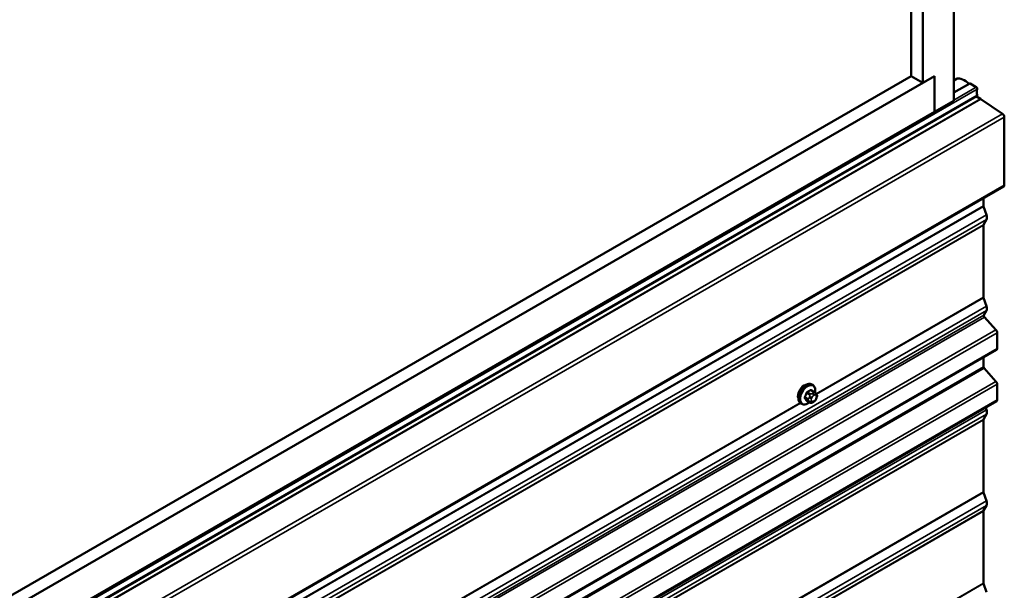
# Model space of a CAD drawing. Units: inches. Extents: x 0.6 to 33.4, y 0.6 to 21.4.
# Drawn here: x 29.3 to 31.5, y 14.8 to 16.1 of the extents above; entities that cross this region are included whole.
import ezdxf

# ---------------------------------------------------------------- set-up
doc = ezdxf.new("R2010")
doc.units = ezdxf.units.IN
doc.header["$LTSCALE"] = 2
doc.header["$MEASUREMENT"] = 0
doc.layers.add('Visible (ANSI)', color=7, linetype='Continuous', lineweight=50)
doc.layers.add('Visible Narrow (ANSI)', color=7, linetype='Continuous', lineweight=35)

msp = doc.modelspace()

# ---------------------------------------------------------------- linework, layer by layer
at = {"layer": 'Visible (ANSI)'}
for p, q in [((31.42781, 15.8824), (31.42781, 20.88345)), ((31.33058, 15.93854), (31.33058, 20.74566)), ((31.3571, 15.92323), (31.3571, 20.76097)), ((27.30962, 13.58642), (31.38362, 15.93854)), ((27.30962, 13.61703), (31.33058, 15.93854)), ((31.33058, 15.93854), (31.3571, 15.92323)), ((31.3571, 15.92323), (31.38362, 15.93854)), ((31.38362, 15.85689), (31.38362, 15.93854)), ((31.38362, 15.93854), (31.38362, 15.85689)), ((31.42781, 15.92845), (31.43537, 15.93282)), ((31.42781, 15.90085), (31.46384, 15.92165)), ((31.47876, 15.91341), (31.46462, 15.92157)), ((27.23768, 13.44335), (31.48032, 15.89284)), ((31.47897, 15.89206), (31.48847, 15.88657)), ((31.38362, 15.85689), (31.42781, 15.8824)), ((31.48887, 15.88632), (31.53866, 15.85255)), ((27.2831, 13.48946), (31.38362, 15.85689)), ((31.54279, 15.84496), (31.54279, 15.68917)), ((31.54146, 15.68624), (27.29882, 13.23675)), ((31.49541, 15.65965), (31.49541, 15.64203)), ((31.49562, 15.6408), (31.50196, 15.62143)), ((31.49541, 15.59815), (31.49541, 15.43367)), ((31.50196, 15.61118), (31.49562, 15.59913)), ((31.49562, 15.43244), (31.50196, 15.41308)), ((31.50196, 15.40282), (31.49637, 15.39219)), ((31.49746, 15.38808), (31.52373, 15.35877)), ((31.52635, 15.35253), (31.52635, 15.31626)), ((31.52502, 15.31333), (27.28238, 12.86384)), ((31.49541, 15.29624), (31.49541, 15.27451)), ((31.49672, 15.27139), (31.52373, 15.24124)), ((31.10914, 15.21702), (31.10233, 15.22096)), ((31.10564, 15.23299), (31.10352, 15.23421)), ((31.52635, 15.235), (31.52635, 15.19873)), ((31.52502, 15.1958), (27.28238, 12.74631)), ((31.09888, 15.1931), (31.09206, 15.19703)), ((31.10804, 15.19491), (31.10642, 15.19397)), ((31.11293, 15.21325), (31.11374, 15.2121)), ((31.1142, 15.20353), (31.11339, 15.20143)), ((31.08064, 15.18969), (31.07852, 15.19091)), ((31.50034, 15.18155), (31.50196, 15.17659)), ((31.49541, 15.15331), (31.49541, 14.98883)), ((31.50196, 15.16634), (31.49562, 15.15429)), ((31.49562, 14.9876), (31.50196, 14.96823)), ((31.49541, 14.94495), (31.49541, 14.78047)), ((31.50196, 14.95798), (31.49562, 14.94593)), ((31.49562, 14.77925), (31.50196, 14.75988))]:
    msp.add_line(p, q, dxfattribs=at)
for centre, major_axis, ratio, start_param, end_param in [((31.45118, 15.91912), (-0.01692, 0.01273), 0.4025427, 4.3317856, 6.113539), ((31.46462, 15.9203), (-0.00078, 0.00135), 0.5773503, 5.4977871, 6.2831853), ((31.47876, 15.91086), (-0.00156, 0.00271), 0.5773503, 3.5871539, 5.4977871), ((31.49751, 15.89238), (-0.0125, 0.02165), 0.5773503, 0.4455613, 1.1252351), ((31.47876, 15.89555), (0.00156, -0.00271), 0.5773503, 0, 1.1252351), ((31.48847, 15.88135), (0.0032, -0.00554), 0.5773503, 2.268928, 2.3561945), ((31.53826, 15.84757), (0.0032, -0.00554), 0.5773503, 0.7853982, 2.268928), ((31.53826, 15.69178), (0.0032, -0.00554), 0.5773503, 0, 0.7853982), ((31.49767, 15.64072), (0.0016, -0.00277), 0.5773503, 3.9269908, 4.3633231), ((31.49244, 15.6218), (0.00743, -0.01287), 0.5773503, 0.3490659, 1.2217305), ((31.49767, 15.59684), (-0.0016, 0.00277), 0.5773503, 0.3490659, 0.7853982), ((31.49767, 15.43236), (0.0016, -0.00277), 0.5773503, 3.9269908, 4.3633231), ((31.49244, 15.41345), (0.00743, -0.01287), 0.5773503, 0.3490659, 1.2217305), ((31.49842, 15.3899), (-0.0016, 0.00277), 0.5773503, 0.3490659, 1.9198622), ((31.52182, 15.35514), (0.0032, -0.00554), 0.5773503, 0.7853982, 1.9198622), ((31.52182, 15.31887), (0.0032, -0.00554), 0.5773503, 0, 0.7853982), ((31.49767, 15.2732), (0.0016, -0.00277), 0.5773503, 3.9269908, 5.0614548), ((31.52182, 15.23761), (0.0032, -0.00554), 0.5773503, 0.7853982, 1.9198622), ((31.08518, 15.21593), (0.00943, 0.01632), 0.5773503, 0.4159912, 2.7256015), ((31.52182, 15.20135), (0.0032, -0.00554), 0.5773503, 0, 0.7853982), ((31.49244, 15.17696), (0.00743, -0.01287), 0.5773503, 0.3490659, 1.2217305), ((31.49767, 15.152), (-0.0016, 0.00277), 0.5773503, 0.3490659, 0.7853982), ((31.49767, 14.98752), (0.0016, -0.00277), 0.5773503, 3.9269908, 4.3633231), ((31.49244, 14.96861), (0.00743, -0.01287), 0.5773503, 0.3490659, 1.2217305), ((31.49767, 14.94365), (-0.0016, 0.00277), 0.5773503, 0.3490659, 0.7853982), ((31.49767, 14.77917), (0.0016, -0.00277), 0.5773503, 3.9269908, 4.3633231)]:
    msp.add_ellipse(centre, major_axis=major_axis, ratio=ratio, start_param=start_param, end_param=end_param, dxfattribs=at)
for points, knots in [([(31.07852, 15.19091), (31.07717, 15.19169), (31.07603, 15.19279), (31.07419, 15.19555), (31.07353, 15.19723), (31.07273, 15.20111), (31.07265, 15.20334), (31.07311, 15.20804), (31.07366, 15.21051), (31.07533, 15.21543), (31.07644, 15.21787), (31.0791, 15.22248), (31.08065, 15.22466), (31.08405, 15.22855), (31.0859, 15.23026), (31.08976, 15.23305), (31.09176, 15.23412), (31.09572, 15.23543), (31.09769, 15.2357), (31.10096, 15.23534), (31.10231, 15.23491), (31.10352, 15.23421)], [4.9741884, 4.9741884, 4.9741884, 4.9741884, 5.2518103, 5.2518103, 5.5508417, 5.5508417, 5.8787388, 5.8787388, 6.2123508, 6.2123508, 6.5438581, 6.5438581, 6.8743026, 6.8743026, 7.2057899, 7.2057899, 7.5393848, 7.5393848, 7.8672685, 7.8672685, 8.115781, 8.115781, 8.115781, 8.115781]), ([(31.10564, 15.23299), (31.10698, 15.23221), (31.10813, 15.23111), (31.10997, 15.22836), (31.11063, 15.22667), (31.11142, 15.22279), (31.1115, 15.22056), (31.11119, 15.2174), (31.11107, 15.21656), (31.11091, 15.2157)], [1.8325957, 1.8325957, 1.8325957, 1.8325957, 2.1102177, 2.1102177, 2.409249, 2.409249, 2.7371461, 2.7371461, 2.8543638, 2.8543638, 2.8543638, 2.8543638]), ([(31.10914, 15.21702), (31.10937, 15.21689), (31.1096, 15.21676), (31.11001, 15.21647), (31.1102, 15.21633), (31.11053, 15.21606), (31.11068, 15.21593), (31.11098, 15.21564), (31.11115, 15.21547), (31.11142, 15.21518), (31.11154, 15.21505), (31.11184, 15.2147), (31.11202, 15.21448), (31.11246, 15.21391), (31.11271, 15.21357), (31.11293, 15.21325)], [0, 0, 0, 0, 0.02253627, 0.02253627, 0.04087028, 0.04087028, 0.05538828, 0.05538828, 0.07330019, 0.07330019, 0.08915654, 0.08915654, 0.1176097, 0.1176097, 0.16280179, 0.16280179, 0.16280179, 0.16280179]), ([(31.09804, 15.19358), (31.09748, 15.19311), (31.0969, 15.19267), (31.0944, 15.19085), (31.09239, 15.18979), (31.08843, 15.18847), (31.08646, 15.18821), (31.08319, 15.18857), (31.08184, 15.18899), (31.08064, 15.18969)], [3.9647689, 3.9647689, 3.9647689, 3.9647689, 4.0641973, 4.0641973, 4.3977922, 4.3977922, 4.7256758, 4.7256758, 4.9741884, 4.9741884, 4.9741884, 4.9741884]), ([(31.10642, 15.19397), (31.10565, 15.19353), (31.10485, 15.1931), (31.1037, 15.19259), (31.10341, 15.19248), (31.10288, 15.19232), (31.10264, 15.19226), (31.10208, 15.19217), (31.10174, 15.19215), (31.10111, 15.19221), (31.1008, 15.19228), (31.10011, 15.19248), (31.09973, 15.19264), (31.0992, 15.19292), (31.09904, 15.19301), (31.09888, 15.1931)], [0, 0, 0, 0, 0.07975721, 0.07975721, 0.10437466, 0.10437466, 0.12296051, 0.12296051, 0.14788663, 0.14788663, 0.17263521, 0.17263521, 0.20631935, 0.20631935, 0.22235234, 0.22235234, 0.22235234, 0.22235234]), ([(31.11339, 15.20143), (31.11294, 15.20027), (31.11247, 15.19913), (31.11166, 15.19781), (31.11149, 15.19756), (31.11119, 15.1972), (31.11108, 15.19707), (31.11079, 15.19679), (31.11062, 15.19663), (31.11021, 15.19631), (31.10999, 15.19614), (31.1092, 15.1956), (31.10863, 15.19525), (31.10804, 15.19491)], [0, 0, 0, 0, 0.09701132, 0.09701132, 0.11992605, 0.11992605, 0.13282142, 0.13282142, 0.1519633, 0.1519633, 0.17726961, 0.17726961, 0.23848092, 0.23848092, 0.23848092, 0.23848092]), ([(31.11374, 15.2121), (31.11398, 15.21177), (31.11421, 15.21143), (31.11461, 15.21078), (31.11477, 15.2105), (31.11503, 15.21001), (31.11512, 15.20982), (31.11526, 15.20947), (31.11531, 15.20931), (31.11544, 15.20881), (31.11547, 15.20845), (31.11545, 15.20775), (31.1154, 15.20741), (31.1152, 15.20645), (31.11502, 15.20585), (31.11463, 15.20467), (31.11442, 15.20409), (31.1142, 15.20353)], [0, 0, 0, 0, 0.0466736, 0.0466736, 0.08169785, 0.08169785, 0.10019633, 0.10019633, 0.11345958, 0.11345958, 0.14022733, 0.14022733, 0.16668756, 0.16668756, 0.2146195, 0.2146195, 0.26185627, 0.26185627, 0.26185627, 0.26185627])]:
    msp.add_open_spline(points, degree=3, knots=knots, dxfattribs=at)
at = {"layer": 'Visible Narrow (ANSI)'}
for p, q in [((31.42781, 15.90032), (31.46462, 15.92157)), ((31.42781, 15.88399), (31.47876, 15.91341)), ((27.2382, 13.45931), (31.48084, 15.9088)), ((27.2382, 13.44571), (31.48084, 15.8952)), ((27.24583, 13.43708), (31.48847, 15.88657)), ((27.24623, 13.43683), (31.48887, 15.88632)), ((27.29601, 13.40306), (31.53866, 15.85255)), ((27.30015, 13.39547), (31.54279, 15.84496)), ((27.30015, 13.23968), (31.54279, 15.68917)), ((27.25277, 13.19254), (31.49541, 15.64203)), ((27.25298, 13.19131), (31.49562, 15.6408)), ((27.25932, 13.17194), (31.50196, 15.62143)), ((27.25277, 13.14866), (31.49541, 15.59815)), ((27.25298, 13.14964), (31.49562, 15.59913)), ((27.25932, 13.16169), (31.50196, 15.61118)), ((31.11314, 15.21296), (31.49541, 15.43367)), ((31.11381, 15.212), (31.49562, 15.43244)), ((27.25932, 12.96359), (31.50196, 15.41308)), ((27.25932, 12.95333), (31.50196, 15.40282)), ((27.25373, 12.9427), (31.49637, 15.39219)), ((27.25482, 12.9386), (31.49746, 15.38808)), ((27.28109, 12.90928), (31.52373, 15.35877)), ((27.28371, 12.90304), (31.52635, 15.35253)), ((27.28371, 12.86677), (31.52635, 15.31626)), ((27.25277, 12.82502), (31.49541, 15.27451)), ((27.25408, 12.8219), (31.49672, 15.27139)), ((27.28109, 12.79175), (31.52373, 15.24124)), ((27.28371, 12.78551), (31.52635, 15.235)), ((31.09177, 15.2143), (31.09854, 15.21039)), ((31.10038, 15.21268), (31.09361, 15.21659)), ((31.10087, 15.22078), (31.10764, 15.21687)), ((31.10604, 15.21454), (31.10442, 15.21361)), ((27.28371, 12.74924), (31.52635, 15.19873)), ((29.41608, 14.23317), (31.07693, 15.19206)), ((31.09491, 15.20103), (31.08814, 15.20494)), ((31.08814, 15.20249), (31.09491, 15.19858)), ((31.09854, 15.19341), (31.09177, 15.19732)), ((31.09835, 15.20606), (31.09754, 15.20396)), ((31.09754, 15.19587), (31.09835, 15.19471)), ((31.10281, 15.20211), (31.10363, 15.2042)), ((31.10363, 15.19613), (31.10281, 15.19728)), ((31.10724, 15.20871), (31.10887, 15.20964)), ((31.10887, 15.19674), (31.10724, 15.19581)), ((31.11249, 15.20932), (31.1133, 15.20817)), ((31.1133, 15.20334), (31.11249, 15.20125)), ((27.25932, 12.7271), (31.50196, 15.17659)), ((29.41675, 14.23221), (31.07792, 15.19128)), ((27.25277, 12.70382), (31.49541, 15.15331)), ((27.25298, 12.7048), (31.49562, 15.15429)), ((27.25932, 12.71685), (31.50196, 15.16634)), ((27.25277, 12.53934), (31.49541, 14.98883)), ((27.25298, 12.53811), (31.49562, 14.9876)), ((27.25932, 12.51874), (31.50196, 14.96823)), ((27.25277, 12.49546), (31.49541, 14.94495)), ((27.25298, 12.49645), (31.49562, 14.94593)), ((27.25932, 12.50849), (31.50196, 14.95798)), ((31.09969, 14.552), (31.49541, 14.78047)), ((31.10036, 14.55104), (31.49562, 14.77925))]:
    msp.add_line(p, q, dxfattribs=at)
for centre, major_axis, ratio, start_param, end_param in [((31.09102, 15.21256), (-0.0125, -0.02165), 0.5773503, 3.1415927, 6.2831853), ((31.09314, 15.21134), (-0.0125, -0.02165), 0.5773503, 3.1415927, 6.2831853), ((31.09446, 15.21058), (-0.01186, -0.02054), 0.5773503, 2.1358827, 7.2774852), ((31.04285, 15.23657), (-0.00579, -0.06487), 0.7886751, 1.1421173, 1.2977165), ((31.04335, 15.23653), (0.00588, 0.06585), 0.7886751, 4.28371, 4.4393091), ((31.09116, 15.21436), (-0.000953, 0.000302), 0.1658133, 4.0684645, 5.446563), ((31.05063, 15.24626), (-0.06513, 0), 0.5773503, 2.2783949, 2.4339941), ((31.09361, 15.2174), (0.000443, -0.000897), 0.5307316, 4.1556766, 5.5337751), ((31.05063, 15.24559), (0.06611, 0), 0.5773503, 5.4199876, 5.5755867), ((31.10087, 15.2216), (-0.000559, 0.000829), 0.6204762, 0.9360492, 2.3141477), ((31.10332, 15.22138), (-0.000795, -0.000607), 0.7414172, 5.2254585, 6.1180828), ((31.05841, 15.24556), (-0.05076, 0.04081), 0.2113249, 3.8121464, 3.8513065), ((31.10604, 15.21128), (-0.002, 0.00346), 0.5773503, 3.9269908, 5.4977871), ((31.10764, 15.21443), (0.0015, 0.0026), 0.5773503, 0, 0.7853982), ((31.08752, 15.20499), (0.000907, -0.000421), 0.2555579, 0.9540482, 2.3321467), ((31.08752, 15.20173), (0.000795, 0.000607), 0.7414172, 0.3203717, 1.6984702), ((31.04285, 15.2262), (0.05076, -0.04081), 0.2113249, 0.5541147, 0.7097139), ((31.04335, 15.22681), (-0.05153, 0.04142), 0.2113249, 3.6957074, 3.8513065), ((31.09116, 15.19656), (0.000845, 0.000535), 0.8311618, 0.3898609, 1.7679594), ((31.09674, 15.20087), (-0.0015, -0.0026), 0.5773503, 4.9741884, 6.0213859), ((31.09998, 15.20374), (0.00373, -0.00145), 0.2113249, 4.0804747, 5.651271), ((31.09998, 15.19892), (-0.00327, -0.0023), 0.7886751, 0.3508794, 1.9216757), ((31.1008, 15.20584), (-0.00373, 0.00145), 0.2113249, 0.938882, 2.5096783), ((31.1008, 15.19776), (-0.00327, -0.0023), 0.7886751, 0.3508794, 1.9216757), ((31.10038, 15.21023), (0.0015, 0.0026), 0.5773503, 0.7853982, 1.8325957), ((31.10038, 15.1957), (-0.0015, -0.0026), 0.5773503, 6.0213859, 6.2831853), ((31.10643, 15.20179), (-0.00296, -0.00512), 0.5773503, 4.9741884, 6.0213859), ((31.10724, 15.20388), (0.00296, 0.00512), 0.5773503, 0.7853982, 1.8325957), ((31.10724, 15.20063), (-0.00296, -0.00512), 0.5773503, 6.0213859, 7.0685835), ((31.10442, 15.21034), (0.002, -0.00346), 0.5773503, 0.7853982, 2.3561945), ((31.10442, 15.19744), (0.002, -0.00346), 0.5773503, 0, 0.7853982), ((31.10604, 15.19838), (0.002, -0.00346), 0.5773503, 0, 0.7853982), ((31.10887, 15.20482), (0.00296, 0.00512), 0.5773503, 6.0213859, 7.0685835), ((31.10887, 15.20157), (-0.00296, -0.00512), 0.5773503, 0.7853982, 1.8325957), ((31.10966, 15.21095), (0.00327, 0.0023), 0.7886751, 5.0632684, 6.2831853), ((31.10966, 15.20288), (0.00373, -0.00145), 0.2113249, 5.651271, 6.2831853), ((31.11047, 15.2098), (0.00327, 0.0023), 0.7886751, 5.0632684, 6.2831853), ((31.10968, 15.20366), (0.00296, 0.00512), 0.5773503, 4.9741884, 6.0213859), ((31.11047, 15.20497), (0.00373, -0.00145), 0.2113249, 5.651271, 6.2831853)]:
    msp.add_ellipse(centre, major_axis=major_axis, ratio=ratio, start_param=start_param, end_param=end_param, dxfattribs=at)
for points, knots in [([(31.09297, 15.21768), (31.09284, 15.21761), (31.09271, 15.21754), (31.09218, 15.2172), (31.09181, 15.21685), (31.09123, 15.21612), (31.09102, 15.21577), (31.09073, 15.21516), (31.09063, 15.21492), (31.09056, 15.21468)], [-0.10594378, -0.10594378, -0.10594378, -0.10594378, -0.09268701, -0.09268701, -0.05149278, -0.05149278, -0.01980492, -0.01980492, 0, 0, 0, 0]), ([(31.09177, 15.2143), (31.09182, 15.21449), (31.09189, 15.21467), (31.09211, 15.21514), (31.09227, 15.21541), (31.09271, 15.21596), (31.093, 15.21623), (31.0934, 15.21649), (31.09351, 15.21654), (31.09361, 15.21659)], [0, 0, 0, 0, 0.01980492, 0.01980492, 0.05149278, 0.05149278, 0.09268701, 0.09268701, 0.10594378, 0.10594378, 0.10594378, 0.10594378]), ([(31.10254, 15.2216), (31.10247, 15.22169), (31.1024, 15.22177), (31.10206, 15.22207), (31.10176, 15.2222), (31.10117, 15.22224), (31.10091, 15.22219), (31.10047, 15.22202), (31.10029, 15.22192), (31.10013, 15.22181)], [-0.10594378, -0.10594378, -0.10594378, -0.10594378, -0.09268701, -0.09268701, -0.05149278, -0.05149278, -0.01980492, -0.01980492, 0, 0, 0, 0]), ([(31.10087, 15.22078), (31.101, 15.22087), (31.10112, 15.22094), (31.10145, 15.22108), (31.10166, 15.22112), (31.10202, 15.22109), (31.10218, 15.22104), (31.10233, 15.22096)], [0, 0, 0, 0, 0.019804916, 0.019804916, 0.051492782, 0.051492782, 0.079431459, 0.079431459, 0.079431459, 0.079431459]), ([(31.08698, 15.20545), (31.08691, 15.2053), (31.08684, 15.20515), (31.08662, 15.20452), (31.08654, 15.20405), (31.08655, 15.20328), (31.08661, 15.20297), (31.08678, 15.20253), (31.08687, 15.20237), (31.08698, 15.20223)], [-0.10594378, -0.10594378, -0.10594378, -0.10594378, -0.09268701, -0.09268701, -0.05149278, -0.05149278, -0.01980492, -0.01980492, 0, 0, 0, 0]), ([(31.08814, 15.20249), (31.08805, 15.20259), (31.08798, 15.20271), (31.08784, 15.20306), (31.0878, 15.20329), (31.08779, 15.20388), (31.08786, 15.20424), (31.08803, 15.20471), (31.08808, 15.20483), (31.08814, 15.20494)], [0, 0, 0, 0, 0.01980492, 0.01980492, 0.05149278, 0.05149278, 0.09268701, 0.09268701, 0.10594378, 0.10594378, 0.10594378, 0.10594378]), ([(31.09056, 15.19714), (31.09061, 15.19706), (31.09067, 15.19699), (31.09094, 15.19672), (31.09122, 15.19661), (31.09181, 15.19657), (31.09209, 15.1966), (31.09245, 15.19671), (31.0925, 15.19673), (31.09255, 15.19675)], [-0.105943778, -0.105943778, -0.105943778, -0.105943778, -0.092687007, -0.092687007, -0.051492782, -0.051492782, -0.019804916, -0.019804916, -0.014154518, -0.014154518, -0.014154518, -0.014154518]), ([(31.09206, 15.19703), (31.092, 15.19707), (31.09195, 15.19711), (31.09185, 15.19721), (31.09181, 15.19726), (31.09177, 15.19732)], [0.079431459, 0.079431459, 0.079431459, 0.079431459, 0.092687007, 0.092687007, 0.105943778, 0.105943778, 0.105943778, 0.105943778])]:
    msp.add_open_spline(points, degree=3, knots=knots, dxfattribs=at)
for points in [[(31.10764, 15.21687), (31.10886, 15.21617), (31.10604, 15.21454)], [(31.09754, 15.20396), (31.09612, 15.20033), (31.09491, 15.20103)], [(31.09491, 15.19858), (31.09612, 15.19788), (31.09754, 15.19587)], [(31.09854, 15.21039), (31.09976, 15.20969), (31.09835, 15.20606)], [(31.09835, 15.19471), (31.09976, 15.19271), (31.09854, 15.19341)], [(31.10442, 15.21361), (31.1016, 15.21198), (31.10038, 15.21268)]]:
    msp.add_open_spline(points, degree=2, dxfattribs=at)

doc.saveas('drawing.dxf')
